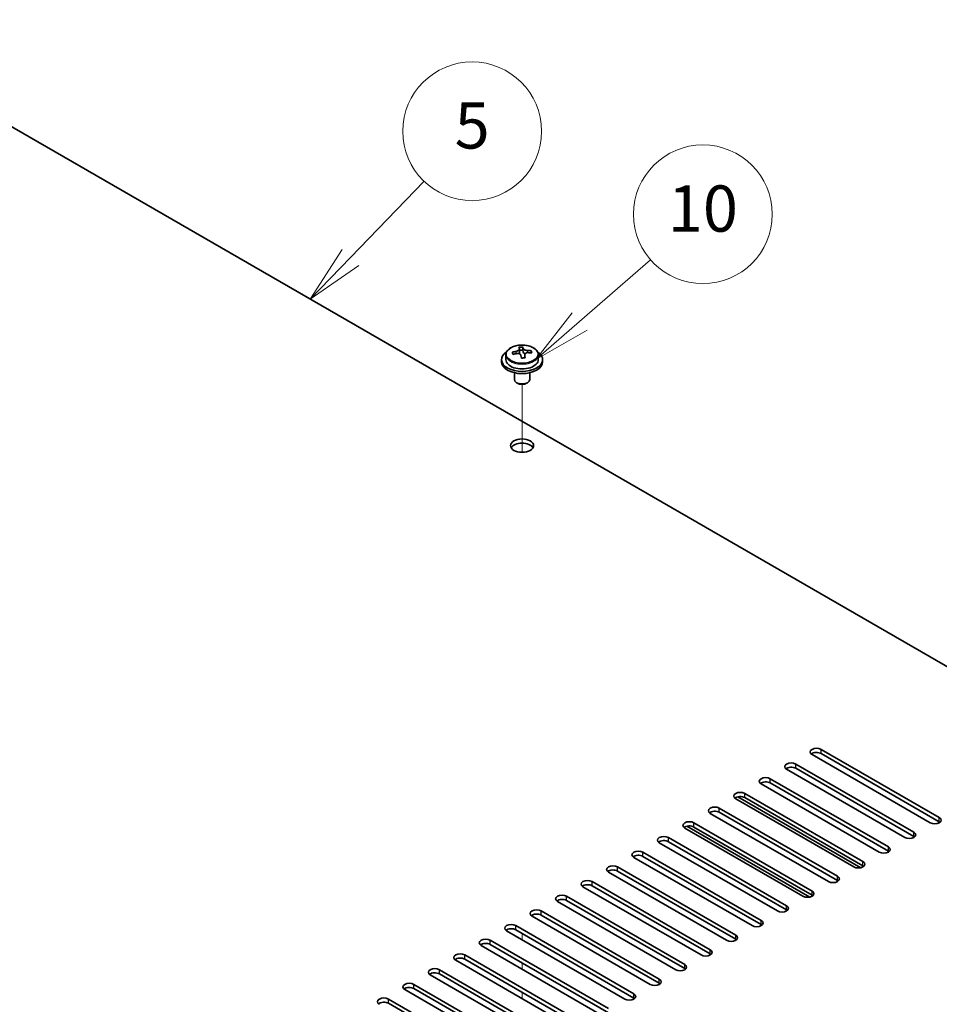
# Model space of a CAD drawing. Units: millimetres. Extents: x 65 to 9705, y 36 to 1441.
# Drawn here: x 1435 to 1614, y 521 to 713 of the extents above; entities that cross this region are included whole.
import ezdxf

# ---------------------------------------------------------------- set-up
doc = ezdxf.new("R2010")
doc.units = ezdxf.units.MM
doc.header["$LTSCALE"] = 4.5
for name, color, linetype, lineweight in [('Symbol (TK)', 100, 'Continuous', 18), ('Tweak Trail (ISO)', 7, 'Continuous', 18), ('Visible (ISO)', 7, 'Continuous', 35), ('Visible Narrow (ISO)', 7, 'Continuous', 25)]:
    doc.layers.add(name, color=color, linetype=linetype, lineweight=lineweight)
doc.styles.add('Note Text (TK2)', font='txt')

# ---------------------------------------------------------------- blocks, each defined once
blk = doc.blocks.new('バルーン7')
at = {"layer": 'Symbol (TK)', "color": 100}
for p, q in [((343.032, 145.374), (346.101, 148.045)), ((342.704, 145.751), (341.146, 143.733)), ((343.032, 145.374), (341.146, 143.733)), ((341.146, 143.733), (343.36, 144.997))]:
    blk.add_line(p, q, dxfattribs=at)
at = {"layer": 'Symbol (TK)'}
blk.add_circle((348.361, 150.012), 3, dxfattribs=at)
at = {"layer": 'Symbol (TK)', "color": 7, "insert": (348.361, 150.001), "char_height": 2, "attachment_point": 5, "line_spacing_factor": 0.25, "style": 'Note Text (TK2)'}
blk.add_mtext('10', dxfattribs=at)
blk = doc.blocks.new('バルーン8')
at = {"layer": 'Symbol (TK)', "color": 100}
for p, q in [((333.127, 148.138), (336.317, 151.449)), ((332.767, 148.485), (331.393, 146.337)), ((333.127, 148.138), (331.393, 146.337)), ((331.393, 146.337), (333.487, 147.791))]:
    blk.add_line(p, q, dxfattribs=at)
at = {"layer": 'Symbol (TK)'}
blk.add_circle((338.39, 153.601), 3, dxfattribs=at)
at = {"layer": 'Symbol (TK)', "color": 7, "insert": (338.39, 153.596), "char_height": 2, "attachment_point": 5, "line_spacing_factor": 0.25, "style": 'Note Text (TK2)'}
blk.add_mtext('5', dxfattribs=at)

msp = doc.modelspace()

# ---------------------------------------------------------------- linework, layer by layer
at = {"layer": 'Tweak Trail (ISO)'}
for p, q in [((1532.4559, 628.743), (1532.4559, 641.976)), ((1532.4559, 628.743), (1532.4559, 641.976)), ((1532.4559, 535.1243), (1532.4559, 533.8995)), ((1532.4559, 535.1243), (1532.4559, 533.8995)), ((1532.4559, 529.4088), (1532.4559, 528.184)), ((1532.4559, 529.4088), (1532.4559, 528.184)), ((1532.4559, 523.6933), (1532.4559, 522.4686)), ((1532.4559, 523.6933), (1532.4559, 522.4686))]:
    msp.add_line(p, q, dxfattribs=at)
at = {"layer": 'Visible (ISO)'}
for p, q in [((1675.9985, 551.8624), (1397.0449, 712.9164)), ((1529.3059, 647.7335), (1529.3059, 646.7802)), ((1531.9475, 648.1053), (1531.9475, 648.8224)), ((1531.9475, 648.594), (1532.5754, 648.6429)), ((1532.5754, 648.6429), (1532.5754, 649.2378)), ((1532.5754, 648.6429), (1532.6743, 648.2195)), ((1532.9642, 647.116), (1532.9642, 647.7234)), ((1534.2399, 648.0925), (1534.2399, 648.5052)), ((1535.6059, 647.7335), (1535.6059, 646.7802)), ((1528.4559, 646.7802), (1528.4559, 646.3719)), ((1536.4559, 646.7802), (1536.4559, 646.3719)), ((1530.9559, 644.2311), (1530.9559, 642.9018)), ((1533.9559, 644.2311), (1533.9559, 642.9018)), ((1531.572, 642.1874), (1531.3952, 642.2894)), ((1533.3398, 642.1874), (1533.5165, 642.2894)), ((1590.6154, 570.9481), (1613.5964, 557.68)), ((1611.8286, 556.6594), (1588.8476, 569.9274)), ((1613.5964, 556.8635), (1590.6154, 570.1316)), ((1606.8789, 553.8016), (1583.8979, 567.0697)), ((1585.6657, 568.0903), (1608.6466, 554.8222)), ((1608.6466, 554.0057), (1585.6657, 567.2738)), ((1580.7159, 565.2326), (1603.6969, 551.9645)), ((1601.9291, 550.9439), (1578.9481, 564.212)), ((1603.6969, 551.148), (1580.7159, 564.4161)), ((1596.9794, 548.0861), (1573.9984, 561.3542)), ((1574.4257, 561.7199), (1598.3198, 547.9246)), ((1575.7662, 562.3748), (1598.7471, 549.1068)), ((1598.7471, 548.2903), (1575.7662, 561.5583)), ((1570.8164, 559.5171), (1593.7974, 546.249)), ((1592.0296, 545.2284), (1569.0486, 558.4965)), ((1593.7974, 545.4325), (1570.8164, 558.7006)), ((1587.0799, 542.3707), (1564.0989, 555.6387)), ((1564.5262, 556.0044), (1588.4203, 542.2092)), ((1565.8667, 556.6594), (1588.8476, 543.3913)), ((1588.8476, 542.5748), (1565.8667, 555.8429)), ((1560.9169, 553.8016), (1583.8979, 540.5336)), ((1582.1301, 539.5129), (1559.1492, 552.781)), ((1583.8979, 539.7171), (1560.9169, 552.9851)), ((1577.1804, 536.6552), (1554.1994, 549.9233)), ((1555.9672, 550.9439), (1578.9481, 537.6758)), ((1578.9481, 536.8593), (1555.9672, 550.1274)), ((1551.0174, 548.0861), (1573.9984, 534.8181)), ((1572.2306, 533.7975), (1549.2497, 547.0655)), ((1573.9984, 534.0016), (1551.0174, 547.2697)), ((1567.2809, 530.9397), (1544.2999, 544.2078)), ((1546.0677, 545.2284), (1569.0486, 531.9603)), ((1569.0486, 531.1438), (1546.0677, 544.4119)), ((1541.1179, 542.3707), (1564.0989, 529.1026)), ((1562.3311, 528.082), (1539.3502, 541.3501)), ((1564.0989, 528.2861), (1541.1179, 541.5542)), ((1557.3814, 525.2242), (1534.4004, 538.4923)), ((1536.1682, 539.5129), (1559.1492, 526.2449)), ((1559.1492, 525.4284), (1536.1682, 538.6964)), ((1531.2184, 536.6552), (1554.1994, 523.3871)), ((1552.4316, 522.3665), (1529.4507, 535.6346)), ((1554.1994, 522.5706), (1531.2184, 535.8387)), ((1547.4819, 519.5088), (1524.5009, 532.7768)), ((1526.2687, 533.7975), (1549.2497, 520.5294)), ((1549.2497, 519.7129), (1526.2687, 532.981)), ((1521.3189, 530.9397), (1544.2999, 517.6717)), ((1542.5321, 516.651), (1519.5512, 529.9191)), ((1544.2999, 516.8552), (1521.3189, 530.1232)), ((1537.5824, 513.7933), (1514.6014, 527.0614)), ((1516.3692, 528.082), (1539.3502, 514.8139)), ((1539.3502, 513.9974), (1516.3692, 527.2655)), ((1511.4194, 525.2242), (1534.4004, 511.9562)), ((1532.6327, 510.9356), (1509.6517, 524.2036)), ((1534.4004, 511.1397), (1511.4194, 524.4077)), ((1506.4697, 522.3665), (1529.4507, 509.0984)), ((1529.4507, 508.2819), (1506.4697, 521.55))]:
    msp.add_line(p, q, dxfattribs=at)
for centre, major_axis, ratio, start_param, end_param in [((1532.4559, 646.7802), (-4, 0), 0.57735027, 5.561933, 10.14603027), ((1532.4064, 641.8886), (7.9286, 1.8511), 0.80917826, 1.52083383, 1.61329885), ((1530.6225, 641.5342), (-0.6159, 7.9136), 0.10907436, 5.61682379, 5.71008618), ((1532.5053, 641.4652), (-7.9286, -1.8511), 0.80917826, 4.66242648, 4.7548915), ((1532.2087, 642.7354), (7.7296, 1.8047), 0.80917826, 1.33744352, 1.4307059), ((1532.0892, 641.6484), (-0.6317, 8.1173), 0.10907436, 5.80021411, 5.89267913), ((1531.2075, 648.1053), (0.74, 0), 0.57735027, 5.88616842, 6.28318531), ((1532.0892, 641.6484), (-0.6317, 8.1173), 0.10907436, 5.43423085, 5.52669587), ((1532.8226, 641.7054), (-0.6317, 8.1173), 0.10907436, 5.80021411, 5.89267913), ((1533.4076, 648.2766), (-0.74, 0), 0.57735027, 0.13398882, 1.02498185), ((1532.8226, 641.7054), (0.6317, -8.1173), 0.10907436, 2.2926382, 2.38510322), ((1532.4064, 641.8886), (7.9286, 1.8511), 0.80917826, 1.15485057, 1.24731559), ((1532.5053, 641.4652), (-7.9286, -1.8511), 0.80917826, 4.29644323, 4.38890825), ((1534.2893, 641.8196), (0.6159, -7.9136), 0.10907436, 2.47523114, 2.56849353), ((1532.4559, 646.3719), (-4, 0), 0.57735027, 0, 3.14159265), ((1532.4559, 646.7802), (3.15, 0), 0.57735027, 3.14159265, 6.28318531), ((1532.703, 640.6184), (-7.7296, -1.8047), 0.80917826, 4.47903617, 4.57229856), ((1532.4559, 642.9018), (-1.5, 0), 0.57735027, 0, 3.14159265), ((1532.4559, 642.6977), (-1.25, 0), 0.57735027, 0.78539816, 2.35619449), ((1532.4559, 629.2255), (2.25, 0), 0.57735027, 0.31968726, 2.82190539), ((1589.7315, 570.4377), (-1.25, 0), 0.57735027, 3.92699082, 7.06858347), ((1589.7315, 569.6212), (-1.25, 0), 0.57735027, 3.92699082, 5.68192109), ((1584.7818, 567.58), (-1.25, 0), 0.57735027, 3.92699082, 7.06858347), ((1584.7818, 566.7635), (-1.25, 0), 0.57735027, 3.92699082, 5.68192109), ((1579.832, 564.7223), (-1.25, 0), 0.57735027, 3.92699082, 7.06858347), ((1579.832, 563.9058), (-1.25, 0), 0.57735027, 3.92699082, 5.68192109), ((1574.8823, 561.8645), (-1.25, 0), 0.57735027, 3.92699082, 7.06858347), ((1574.8823, 561.048), (-1.25, 0), 0.57735027, 3.92699082, 5.68192109), ((1569.9325, 559.0068), (-1.25, 0), 0.57735027, 3.92699082, 7.06858347), ((1569.9325, 558.1903), (-1.25, 0), 0.57735027, 3.92699082, 5.68192109), ((1612.7125, 557.1697), (1.25, 0), 0.57735027, 3.92699082, 7.06858347), ((1564.9828, 556.1491), (-1.25, 0), 0.57735027, 3.92699082, 7.06858347), ((1564.9828, 555.3326), (-1.25, 0), 0.57735027, 3.92699082, 5.68192109), ((1560.033, 553.2913), (-1.25, 0), 0.57735027, 3.92699082, 7.06858347), ((1607.7627, 554.3119), (1.25, 0), 0.57735027, 3.92699082, 7.06858347), ((1607.7627, 553.4954), (-1.25, 0), 0.57735027, 3.74285687, 3.92699082), ((1560.033, 552.4748), (-1.25, 0), 0.57735027, 3.92699082, 5.68192109), ((1602.813, 551.4542), (1.25, 0), 0.57735027, 3.92699082, 7.06858347), ((1555.0833, 550.4336), (-1.25, 0), 0.57735027, 3.92699082, 7.06858347), ((1555.0833, 549.6171), (-1.25, 0), 0.57735027, 3.92699082, 5.68192109), ((1602.813, 550.6377), (-1.25, 0), 0.57735027, 3.74285687, 3.92699082), ((1550.1335, 547.5758), (-1.25, 0), 0.57735027, 3.92699082, 7.06858347), ((1597.8633, 548.5965), (1.25, 0), 0.57735027, 3.92699082, 7.06858347), ((1597.8633, 547.78), (-1.25, 0), 0.57735027, 3.74285687, 3.92699082), ((1550.1335, 546.7593), (-1.25, 0), 0.57735027, 3.92699082, 5.68192109), ((1592.9135, 545.7387), (1.25, 0), 0.57735027, 3.92699082, 7.06858347), ((1545.1838, 544.7181), (-1.25, 0), 0.57735027, 3.92699082, 7.06858347), ((1545.1838, 543.9016), (-1.25, 0), 0.57735027, 3.92699082, 5.68192109), ((1592.9135, 544.9222), (-1.25, 0), 0.57735027, 3.74285687, 3.92699082), ((1540.234, 541.8604), (-1.25, 0), 0.57735027, 3.92699082, 7.06858347), ((1587.9638, 542.881), (1.25, 0), 0.57735027, 3.92699082, 7.06858347), ((1587.9638, 542.0645), (-1.25, 0), 0.57735027, 3.74285687, 3.92699082), ((1540.234, 541.0439), (-1.25, 0), 0.57735027, 3.92699082, 5.68192109), ((1583.014, 540.0232), (1.25, 0), 0.57735027, 3.92699082, 7.06858347), ((1535.2843, 539.0026), (-1.25, 0), 0.57735027, 3.92699082, 7.06858347), ((1535.2843, 538.1861), (-1.25, 0), 0.57735027, 3.92699082, 5.68192109), ((1583.014, 539.2067), (-1.25, 0), 0.57735027, 3.74285687, 3.92699082), ((1530.3346, 536.1449), (-1.25, 0), 0.57735027, 3.92699082, 7.06858347), ((1578.0643, 537.1655), (1.25, 0), 0.57735027, 3.92699082, 7.06858347), ((1578.0643, 536.349), (-1.25, 0), 0.57735027, 3.74285687, 3.92699082), ((1530.3346, 535.3284), (-1.25, 0), 0.57735027, 3.92699082, 5.68192109), ((1573.1145, 534.3078), (1.25, 0), 0.57735027, 3.92699082, 7.06858347), ((1525.3848, 533.2871), (-1.25, 0), 0.57735027, 3.92699082, 7.06858347), ((1525.3848, 532.4707), (-1.25, 0), 0.57735027, 3.92699082, 5.68192109), ((1573.1145, 533.4913), (-1.25, 0), 0.57735027, 3.74285687, 3.92699082), ((1520.4351, 530.4294), (-1.25, 0), 0.57735027, 3.92699082, 7.06858347), ((1568.1648, 531.45), (1.25, 0), 0.57735027, 3.92699082, 7.06858347), ((1568.1648, 530.6335), (-1.25, 0), 0.57735027, 3.74285687, 3.92699082), ((1520.4351, 529.6129), (-1.25, 0), 0.57735027, 3.92699082, 5.68192109), ((1563.215, 528.5923), (1.25, 0), 0.57735027, 3.92699082, 7.06858347), ((1515.4853, 527.5717), (-1.25, 0), 0.57735027, 3.92699082, 7.06858347), ((1515.4853, 526.7552), (-1.25, 0), 0.57735027, 3.92699082, 5.68192109), ((1563.215, 527.7758), (-1.25, 0), 0.57735027, 3.74285687, 3.92699082), ((1510.5356, 524.7139), (-1.25, 0), 0.57735027, 3.92699082, 7.06858347), ((1558.2653, 525.7346), (1.25, 0), 0.57735027, 3.92699082, 7.06858347), ((1558.2653, 524.9181), (-1.25, 0), 0.57735027, 3.74285687, 3.92699082), ((1510.5356, 523.8974), (-1.25, 0), 0.57735027, 3.92699082, 5.68192109), ((1553.3155, 522.8768), (1.25, 0), 0.57735027, 3.92699082, 7.06858347), ((1505.5858, 521.8562), (-1.25, 0), 0.57735027, 3.92699082, 7.06858347), ((1505.5858, 521.0397), (-1.25, 0), 0.57735027, 3.92699082, 5.68192109), ((1553.3155, 522.0603), (-1.25, 0), 0.57735027, 3.74285687, 3.92699082)]:
    msp.add_ellipse(centre, major_axis=major_axis, ratio=ratio, start_param=start_param, end_param=end_param, dxfattribs=at)
msp.add_ellipse((1532.4559, 630.042), major_axis=(-2.25, 0), ratio=0.57735027, dxfattribs=at)
for points, knots in [([(1529.3059, 647.7335), (1529.3059, 647.9279), (1529.3561, 648.1217), (1529.5506, 648.4939), (1529.6992, 648.6711), (1530.0843, 648.9946), (1530.3254, 649.1389), (1530.8713, 649.375), (1531.1767, 649.4663), (1531.8189, 649.5871), (1532.1555, 649.6168), (1532.827, 649.6123), (1533.1618, 649.5783), (1533.7977, 649.4495), (1534.0985, 649.3546), (1534.6371, 649.1112), (1534.8745, 648.9626), (1535.2581, 648.6236), (1535.4052, 648.4332), (1535.5684, 648.0695), (1535.6059, 647.9016), (1535.6059, 647.7335)], [0.13398882, 0.13398882, 0.13398882, 0.13398882, 0.42714689, 0.42714689, 0.73616229, 0.73616229, 1.0619221, 1.0619221, 1.38978727, 1.38978727, 1.71633683, 1.71633683, 2.04232398, 2.04232398, 2.36895348, 2.36895348, 2.69687698, 2.69687698, 3.02202712, 3.02202712, 3.27558147, 3.27558147, 3.27558147, 3.27558147]), ([(1531.3064, 648.3887), (1531.398, 648.4062), (1531.4936, 648.4334), (1531.6643, 648.5026), (1531.7395, 648.5446), (1531.8526, 648.6302), (1531.8979, 648.6794), (1531.9482, 648.7777), (1531.9533, 648.8267), (1531.9409, 648.8692)], [0.225164225, 0.225164225, 0.225164225, 0.225164225, 0.253148765, 0.253148765, 0.281133306, 0.281133306, 0.309117846, 0.309117846, 0.337102387, 0.337102387, 0.337102387, 0.337102387]), ([(1532.2375, 647.5989), (1532.2251, 647.6622), (1532.1937, 647.7264), (1532.0946, 647.837), (1532.027, 647.8833), (1531.8786, 647.9486), (1531.7882, 647.9718), (1531.5974, 647.9889), (1531.4968, 647.9828), (1531.4052, 647.9653)], [0.338363496, 0.338363496, 0.338363496, 0.338363496, 0.366348036, 0.366348036, 0.394332577, 0.394332577, 0.422317117, 0.422317117, 0.450301658, 0.450301658, 0.450301658, 0.450301658]), ([(1532.6743, 648.9262), (1532.6866, 648.8837), (1532.7181, 648.8376), (1532.8171, 648.751), (1532.8848, 648.7106), (1533.0332, 648.6453), (1533.1235, 648.6161), (1533.3144, 648.5751), (1533.4149, 648.5632), (1533.5065, 648.5599)], [0.113199271, 0.113199271, 0.113199271, 0.113199271, 0.141183811, 0.141183811, 0.169168352, 0.169168352, 0.197152892, 0.197152892, 0.225137433, 0.225137433, 0.225137433, 0.225137433]), ([(1533.6054, 648.1365), (1533.5138, 648.1397), (1533.4182, 648.1306), (1533.2474, 648.0854), (1533.1723, 648.0493), (1533.0592, 647.9636), (1533.0138, 647.9085), (1532.9635, 647.7863), (1532.9585, 647.7193), (1532.9708, 647.656)], [0, 0, 0, 0, 0.027984541, 0.027984541, 0.055969081, 0.055969081, 0.083953622, 0.083953622, 0.111938162, 0.111938162, 0.111938162, 0.111938162])]:
    msp.add_open_spline(points, degree=3, knots=knots, dxfattribs=at)
at = {"layer": 'Visible Narrow (ISO)'}
for p, q in [((1531.3064, 647.9459), (1531.3064, 648.3887)), ((1532.6743, 648.2195), (1532.6743, 648.9262)), ((1532.9708, 647.656), (1532.9708, 647.1164)), ((1533.5065, 648.5599), (1533.5065, 648.1353)), ((1590.6154, 570.1316), (1590.6154, 570.9481)), ((1585.6657, 567.2738), (1585.6657, 568.0903)), ((1580.7159, 564.4161), (1580.7159, 565.2326)), ((1575.7662, 561.5583), (1575.7662, 562.3748)), ((1570.8164, 558.7006), (1570.8164, 559.5171)), ((1613.5964, 556.8635), (1613.5964, 557.68)), ((1565.8667, 555.8429), (1565.8667, 556.6594)), ((1560.9169, 552.9851), (1560.9169, 553.8016)), ((1608.6466, 554.0057), (1608.6466, 554.8222)), ((1603.6969, 551.148), (1603.6969, 551.9645)), ((1555.9672, 550.1274), (1555.9672, 550.9439)), ((1551.0174, 547.2697), (1551.0174, 548.0861)), ((1598.7471, 548.2903), (1598.7471, 549.1068)), ((1593.7974, 545.4325), (1593.7974, 546.249)), ((1546.0677, 544.4119), (1546.0677, 545.2284)), ((1541.1179, 541.5542), (1541.1179, 542.3707)), ((1588.8476, 542.5748), (1588.8476, 543.3913)), ((1583.8979, 539.7171), (1583.8979, 540.5336)), ((1536.1682, 538.6964), (1536.1682, 539.5129)), ((1531.2184, 535.8387), (1531.2184, 536.6552)), ((1578.9481, 536.8593), (1578.9481, 537.6758)), ((1573.9984, 534.0016), (1573.9984, 534.8181)), ((1526.2687, 532.981), (1526.2687, 533.7975)), ((1521.3189, 530.1232), (1521.3189, 530.9397)), ((1569.0486, 531.1438), (1569.0486, 531.9603)), ((1564.0989, 528.2861), (1564.0989, 529.1026)), ((1516.3692, 527.2655), (1516.3692, 528.082)), ((1511.4194, 524.4077), (1511.4194, 525.2242)), ((1559.1492, 525.4284), (1559.1492, 526.2449)), ((1554.1994, 522.5706), (1554.1994, 523.3871)), ((1506.4697, 521.55), (1506.4697, 522.3665))]:
    msp.add_line(p, q, dxfattribs=at)
msp.add_ellipse((1532.4559, 647.8455), major_axis=(-3.0575, 0), ratio=0.57735027, dxfattribs=at)
msp.add_ellipse((1532.4559, 647.7335), major_axis=(3.15, 0), ratio=0.57735027, start_param=3.14159265, end_param=6.28318531, dxfattribs=at)

# ---------------------------------------------------------------- block references
at = {"layer": 'Symbol (TK)', "xscale": 4.5, "yscale": 4.5, "zscale": 4.5}
for name in ['バルーン8', 'バルーン7']:
    msp.add_blockref(name, (0, 0), dxfattribs=at)

doc.saveas('drawing.dxf')
